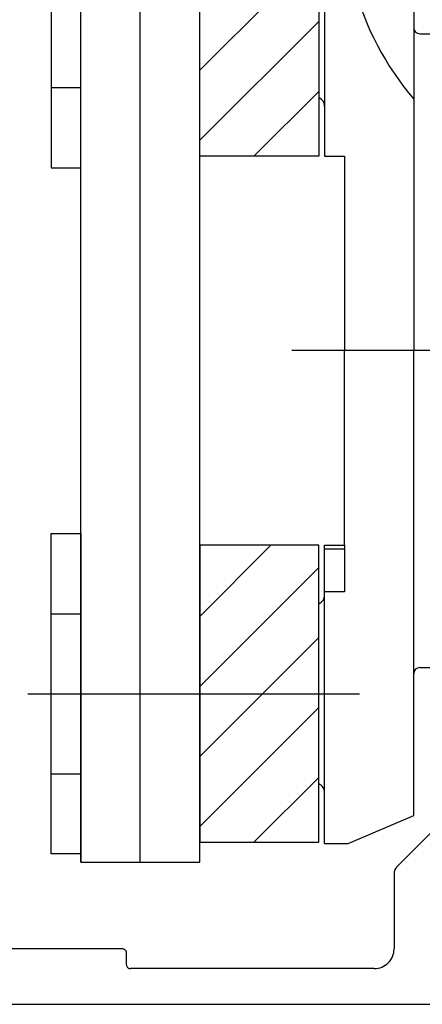
# Model space of a CAD drawing. Extents: x 1417 to 8692, y 7585 to 16059.
# Drawn here: x 8476 to 8497, y 15645 to 15695 of the extents above; entities that cross this region are included whole.
import ezdxf

# ---------------------------------------------------------------- set-up
doc = ezdxf.new("R2010")
doc.units = 0
doc.header["$MEASUREMENT"] = 0
doc.layers.get('0').update_dxf_attribs({"linetype": 'CONTINUOUS'})

msp = doc.modelspace()

# ---------------------------------------------------------------- linework, layer by layer
for p, q in [((8482.572927377432, 15652.3843831049), (8482.572927377432, 15709.4048874249)), ((8485.572927377432, 15652.3843831049), (8485.572927377432, 15709.40488742829)), ((8479.572927377432, 15652.3843831049), (8479.572927377432, 15708.40488742152)), ((8478.072927377432, 15703.60829451477), (8478.072927377432, 15687.44248697747)), ((8479.572927377432, 15687.44248697746), (8479.572927377432, 15703.60829451478)), ((8491.873754573822, 15703.08454197418), (8491.873754573826, 15688.02539074628)), ((8485.57292737743, 15688.02539074642), (8485.57292737743, 15703.02539074642)), ((8491.57292737743, 15703.02539074642), (8491.57292737743, 15688.02539074642)), ((8496.373754573837, 15701.6786009347), (8496.373754573837, 15678.20488692552)), ((8496.672183784685, 15694.20332433951), (8497.874498979978, 15694.19702897434)), ((8478.072927377432, 15691.48393886179), (8479.572927377432, 15691.48393886179)), ((8491.57292737743, 15688.02539074642), (8485.57292737743, 15688.02539074642)), ((8491.873754573826, 15688.02539074628), (8492.87375457383, 15688.02539074628)), ((8492.87375457383, 15688.02539074628), (8492.873754573822, 15678.20488692552)), ((8478.072927377432, 15687.44248697747), (8479.572927377432, 15687.44248697746)), ((8492.87375457383, 15668.38438310477), (8492.873754573822, 15678.20488692552)), ((8496.373754573837, 15654.73117291635), (8496.373754573837, 15678.20488692552)), ((8478.072927377432, 15668.96728687356), (8479.572927377432, 15668.96728687356)), ((8478.072927377432, 15652.80147933626), (8478.072927377432, 15668.96728687356)), ((8479.572927377432, 15668.96728687356), (8479.572927377432, 15652.80147933625)), ((8491.57292737743, 15668.38438310461), (8485.57292737743, 15668.38438310461)), ((8485.57292737743, 15668.38438310461), (8485.57292737743, 15653.38438310461)), ((8491.57292737743, 15653.38438310461), (8491.57292737743, 15668.38438310461)), ((8491.873754573822, 15653.32523187687), (8491.873754573826, 15668.38438310477)), ((8491.873754573826, 15668.38438310477), (8492.87375457383, 15668.38438310477)), ((8492.87375457383, 15668.38438310477), (8492.87375457383, 15666.02189730165)), ((8492.87375457383, 15668.18515255802), (8491.873754573826, 15668.18515255802)), ((8492.87375457383, 15666.02189730165), (8491.873754573826, 15666.02189730165)), ((8478.072927377432, 15664.92583498923), (8479.572927377432, 15664.92583498923)), ((8496.672183784685, 15662.20644951154), (8497.874498979978, 15662.21274487671)), ((8479.572927377432, 15660.8843831049), (8479.572927377432, 15652.3843831049)), ((8478.072927377432, 15656.84293122058), (8479.572927377432, 15656.84293122058)), ((8493.055001461118, 15653.32523187686), (8496.373754573837, 15654.73117291635)), ((8497.728631310196, 15654.35844071588), (8495.521502359226, 15652.1513117649)), ((8485.57292737743, 15653.38438310461), (8491.57292737743, 15653.38438310461)), ((8491.873754573822, 15653.32523187687), (8493.055001461118, 15653.32523187686)), ((8479.572927377432, 15652.80147933625), (8478.072927377432, 15652.80147933626)), ((8479.572927377432, 15652.3843831049), (8485.572927377432, 15652.3843831049)), ((8495.375055749819, 15651.79775837431), (8495.375055749808, 15648.00488734503)), ((8481.675055813545, 15648.00488735936), (8476.075055733474, 15648.00488736568)), ((8481.875055686289, 15647.20488740125), (8481.87505581332, 15647.80488731702)), ((8494.37505574868, 15647.00488734503), (8482.075055686068, 15647.00488735891)), ((8453.075055749583, 15645.20488739163), (8511.875055749797, 15645.20488732528))]:
    msp.add_line(p, q)
at = {"color": 12, "true_color": 0xcc0000}
for p, q in [((8485.57292737743, 15692.36078493035), (8491.57292737743, 15698.36078493035)), ((8485.572927377432, 15688.82525102441), (8491.57292737743, 15694.82525102441)), ((8488.308601005372, 15688.02539074642), (8491.57292737743, 15691.28971711848)), ((8485.57292737743, 15668.32637900633), (8485.630931475709, 15668.3843831046)), ((8485.572927377432, 15664.79084510039), (8489.16646538164, 15668.3843831046)), ((8485.57292737743, 15661.25531119446), (8491.57292737743, 15667.25531119446)), ((8485.57292737743, 15657.71977728853), (8491.57292737743, 15663.71977728853)), ((8485.572927377432, 15654.1842433826), (8491.57292737743, 15660.1842433826)), ((8488.308601005372, 15653.3843831046), (8491.57292737743, 15656.64870947666))]:
    msp.add_line(p, q, dxfattribs=at)
at = {"color": 1, "ltscale": 0.33}
for p, q in [((8530.295745939226, 15678.20488692551), (8490.224799947338, 15678.20488692551)), ((8476.909216262173, 15660.8843831049), (8493.63544443435, 15660.8843831049))]:
    msp.add_line(p, q, dxfattribs=at)
for centre, radius, start, end in [((8507.623480514409, 15700.51409282588), 14.79562416585589, 169.9952184844415, 220.5056937150168), ((8496.673754573836, 15694.50332022719), 0.3, 180, 269.699999999753), ((8491.373754573826, 15690.52537170709), 0.5, 0, 66.52520493948721), ((8491.373754573826, 15665.88440214393), 0.5, 293.4747950605128, 0), ((8496.673754573836, 15661.90645362386), 0.3, 90.30000000024697, 180), ((8491.373754573822, 15655.88436406554), 0.5, 0, 66.52520493874908), ((8495.875055749815, 15651.79775837431), 0.4999999999962937, 134.9999999997052, 180), ((8481.675055813319, 15647.80488735936), 0.2000000000003239, 359.9999878697858, 89.99999993538336), ((8494.375055749808, 15648.00488734503), 0.9999999999998154, 269.9999999353834, 359.9999999997916), ((8482.07505568629, 15647.20488735891), 0.2000000000003254, 179.9999878697858, 269.9999999364255)]:
    msp.add_arc(centre, radius, start, end)

doc.saveas('drawing.dxf')
